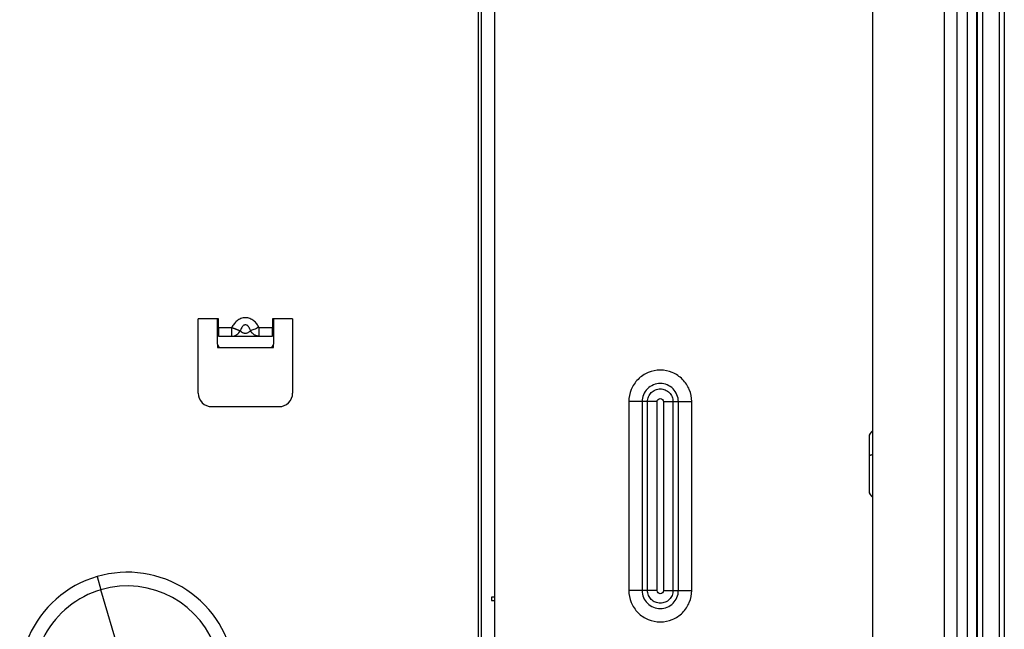
# Model space of a CAD drawing. Units: inches. Extents: x 5.7 to 94.2, y 7.4 to 57.9.
# Drawn here: x 22.3 to 28.1, y 10.4 to 13.9 of the extents above; entities that cross this region are included whole.
import ezdxf

# ---------------------------------------------------------------- set-up
doc = ezdxf.new("R2010")
doc.units = ezdxf.units.IN
doc.header["$MEASUREMENT"] = 0

msp = doc.modelspace()

# ---------------------------------------------------------------- linework, layer by layer
at = {"color": 7, "linetype": 'Continuous', "lineweight": 25}
for p, q in [((27.7359, 7.8823), (27.7359, 25.2347)), ((27.8097, 7.8823), (27.8097, 25.2347)), ((27.3176, 7.9217), (27.3176, 25.156)), ((25.0144, 21.8095), (25.0144, 13.8764)), ((25.0341, 8.3252), (25.0341, 21.8095)), ((27.9278, 21.6914), (27.9278, 7.7938)), ((27.9573, 21.6914), (27.9573, 7.7938)), ((28.0558, 21.6914), (28.0558, 7.7938)), ((28.0853, 21.6914), (28.0853, 7.7938)), ((27.8687, 21.6323), (27.8687, 8.9512)), ((27.9239, 21.6323), (27.9239, 8.9256)), ((25.1128, 10.1426), (25.1128, 14.9186)), ((25.0144, 13.8764), (25.0144, 8.3252)), ((23.4987, 12.1638), (23.3806, 12.1638)), ((23.3806, 11.7308), (23.3806, 12.1638)), ((23.4928, 12.0162), (23.4928, 12.1638)), ((23.4987, 12.1146), (23.4987, 12.1638)), ((23.9317, 12.1638), (23.8136, 12.1638)), ((23.8136, 12.1638), (23.8136, 12.1146)), ((23.8195, 12.1638), (23.8195, 12.0162)), ((23.9317, 12.1638), (23.9317, 11.7308)), ((23.4987, 12.1146), (23.5768, 12.1146)), ((23.4987, 12.1146), (23.4987, 12.0867)), ((23.4987, 12.0867), (23.4987, 12.0634)), ((23.7355, 12.1146), (23.8136, 12.1146)), ((23.8136, 12.0867), (23.8136, 12.1146)), ((23.8136, 12.0634), (23.8136, 12.0867)), ((23.4928, 12.0162), (23.4928, 11.9965)), ((23.4987, 12.0634), (23.5768, 12.0634)), ((23.7201, 12.0658), (23.7355, 12.0644)), ((23.7355, 12.0647), (23.7355, 12.0634)), ((23.7355, 12.0634), (23.8136, 12.0634)), ((23.8195, 11.9965), (23.8195, 12.0162)), ((23.4928, 11.9965), (23.5125, 11.9965)), ((23.5125, 11.9965), (23.7999, 11.9965)), ((23.7999, 11.9965), (23.8195, 11.9965)), ((25.894, 11.6815), (25.894, 10.5792)), ((25.9719, 11.6815), (25.9719, 10.5792)), ((26.0032, 11.6815), (25.9719, 11.6815)), ((26.0032, 10.5792), (26.0032, 11.6815)), ((26.0588, 10.5792), (26.0588, 11.6815)), ((26.096, 11.6815), (26.096, 10.5792)), ((26.1517, 11.6815), (26.1829, 11.6815)), ((26.1517, 11.6815), (26.1517, 10.5792)), ((26.1829, 10.5792), (26.1829, 11.6815)), ((26.2609, 10.5792), (26.2609, 11.6815)), ((23.853, 11.652), (23.4593, 11.652)), ((27.3176, 11.5108), (27.3166, 11.5102)), ((27.2959, 11.4744), (27.2959, 11.3616)), ((27.2959, 11.3616), (27.2959, 11.1603)), ((27.3166, 11.1245), (27.3176, 11.1239)), ((22.7903, 10.6604), (22.8129, 10.5835)), ((22.9672, 10.0575), (22.8129, 10.5835)), ((26.0032, 10.5792), (25.9719, 10.5792)), ((26.1517, 10.5792), (26.1829, 10.5792)), ((25.1128, 10.5398), (25.0932, 10.5398)), ((25.0932, 10.5398), (25.0932, 10.5201)), ((25.0932, 10.5201), (25.1128, 10.5201))]:
    msp.add_line(p, q, dxfattribs=at)
at = {"color": 8, "linetype": 'Continuous', "lineweight": 25}
for p, q in [((27.3166, 11.5102), (27.3166, 11.3717)), ((27.3176, 11.3718), (27.3166, 11.3717)), ((27.3166, 11.3717), (27.3166, 11.1245))]:
    msp.add_line(p, q, dxfattribs=at)
at = {"color": 7, "linetype": 'Continuous', "lineweight": 25, "flags": 128}
msp.add_lwpolyline([(27.3166, 11.3717), (27.3121, 11.3708), (27.308, 11.3698), (27.3045, 11.3687), (27.3015, 11.3674), (27.2991, 11.366), (27.2973, 11.3646), (27.2963, 11.3631), (27.2959, 11.3616)], dxfattribs=at)
at = {"color": 7, "linetype": 'Continuous', "lineweight": 25}
for centre, radius, start, end in [((23.5125, 12.0162), 0.0197, 180, 225), ((23.7999, 12.0162), 0.0197, 315, 0), ((23.5125, 12.0162), 0.0197, 225, 270), ((23.7999, 12.0162), 0.0197, 270, 315), ((23.4593, 11.7308), 0.0787, 180, 225), ((23.853, 11.7308), 0.0787, 315, 0), ((23.4593, 11.7308), 0.0787, 225, 270), ((23.853, 11.7308), 0.0787, 270, 315), ((27.3373, 11.4744), 0.0413, 120, 180), ((27.3373, 11.1603), 0.0413, 180, 240), ((22.9672, 10.0575), 0.6283, 106.35211, 206.31162), ((22.9672, 10.0575), 0.6283, 6.72577, 106.35211), ((22.9672, 10.0575), 0.5481, 106.35211, 196.35211), ((22.9672, 10.0575), 0.5481, 16.35211, 106.35211)]:
    msp.add_arc(centre, radius, start, end, dxfattribs=at)
for points, knots in [([(23.7355, 12.1146), (23.7318, 12.1217), (23.7275, 12.1286), (23.7174, 12.1416), (23.7116, 12.1477), (23.6983, 12.1584), (23.6908, 12.1631), (23.6743, 12.1696), (23.6652, 12.1714), (23.647, 12.1714), (23.638, 12.1696), (23.6215, 12.163), (23.614, 12.1584), (23.6007, 12.1477), (23.5949, 12.1416), (23.5848, 12.1286), (23.5805, 12.1217), (23.5768, 12.1146)], [0, 0, 0, 0, 0.125, 0.125, 0.25, 0.25, 0.375, 0.375, 0.5, 0.5, 0.625, 0.625, 0.75, 0.75, 0.875, 0.875, 1, 1, 1, 1]), ([(23.6861, 12.0954), (23.6854, 12.0974), (23.6841, 12.1011), (23.6818, 12.1063), (23.6794, 12.111), (23.6769, 12.1152), (23.6735, 12.1199), (23.669, 12.1248), (23.6628, 12.1287), (23.6561, 12.1301), (23.6495, 12.1287), (23.6433, 12.1248), (23.6371, 12.1181), (23.631, 12.1081), (23.6279, 12.1), (23.6262, 12.0954)], [0, 0, 0, 0, 0.066112, 0.127078, 0.182984, 0.233943, 0.280105, 0.3667, 0.438105, 0.500173, 0.562228, 0.633621, 0.720182, 0.844422, 1, 1, 1, 1]), ([(23.5768, 12.1146), (23.5782, 12.114), (23.581, 12.1128), (23.5852, 12.1111), (23.5894, 12.1093), (23.5937, 12.1076), (23.5979, 12.1059), (23.6021, 12.1042), (23.6064, 12.1025), (23.611, 12.1008), (23.6161, 12.0989), (23.6215, 12.0969), (23.6246, 12.0959), (23.6262, 12.0954)], [0, 0, 0, 0, 0.069048, 0.139665, 0.211785, 0.285338, 0.360249, 0.43644, 0.513828, 0.602272, 0.713406, 0.846339, 1, 1, 1, 1]), ([(23.5768, 12.0634), (23.5873, 12.0634), (23.5976, 12.0668), (23.6148, 12.0783), (23.6216, 12.0864), (23.6262, 12.0954)], [0, 0, 0, 0, 0.5, 0.5, 1, 1, 1, 1]), ([(23.5768, 12.0634), (23.5768, 12.0634), (23.5768, 12.0656), (23.5768, 12.0737), (23.5768, 12.0796), (23.5768, 12.0867)], [0, 0, 0, 0, 0.5, 0.5, 1, 1, 1, 1]), ([(23.6262, 12.0954), (23.627, 12.0944), (23.6286, 12.0926), (23.6313, 12.09), (23.6341, 12.0878), (23.6379, 12.0854), (23.6427, 12.0831), (23.6492, 12.0812), (23.6561, 12.0805), (23.6631, 12.0812), (23.6697, 12.0831), (23.6758, 12.0861), (23.6816, 12.0903), (23.6845, 12.0936), (23.6861, 12.0954)], [0, 0, 0, 0, 0.07704, 0.146849, 0.209575, 0.265422, 0.358633, 0.434625, 0.499865, 0.56535, 0.641672, 0.7354, 0.853932, 1, 1, 1, 1]), ([(23.7355, 12.1146), (23.725, 12.1101), (23.7147, 12.1059), (23.6975, 12.0993), (23.6907, 12.0968), (23.6861, 12.0954)], [0, 0, 0, 0, 0.5, 0.5, 1, 1, 1, 1]), ([(23.7355, 12.0634), (23.7341, 12.0635), (23.7313, 12.0635), (23.7272, 12.0641), (23.7229, 12.065), (23.7186, 12.0662), (23.7144, 12.0679), (23.7102, 12.07), (23.7058, 12.0727), (23.7011, 12.0762), (23.698, 12.0792), (23.6964, 12.0808)], [0, 0, 0, 0, 0.09546, 0.193326, 0.293503, 0.395892, 0.500384, 0.606868, 0.715224, 0.843927, 1, 1, 1, 1]), ([(23.5768, 12.0634), (23.5845, 12.0634), (23.5947, 12.0634), (23.6148, 12.0634), (23.6223, 12.0634), (23.6386, 12.0634), (23.6473, 12.0634), (23.6649, 12.0634), (23.6737, 12.0634), (23.69, 12.0634), (23.6976, 12.0634), (23.7176, 12.0634), (23.7278, 12.0634), (23.7355, 12.0634)], [0, 0, 0, 0, 0.25, 0.25, 0.375, 0.375, 0.5, 0.5, 0.625, 0.625, 0.75, 0.75, 1, 1, 1, 1]), ([(26.2609, 11.6815), (26.2609, 11.7056), (26.2561, 11.7295), (26.2377, 11.7739), (26.2241, 11.7943), (26.1902, 11.8282), (26.1698, 11.8418), (26.1255, 11.8602), (26.1014, 11.865), (26.0534, 11.865), (26.0294, 11.8602), (25.985, 11.8419), (25.9647, 11.8283), (25.9307, 11.7943), (25.9171, 11.7739), (25.8987, 11.7296), (25.894, 11.7056), (25.894, 11.6815)], [0, 0, 0, 0, 0.125, 0.125, 0.25, 0.25, 0.375, 0.375, 0.5, 0.5, 0.625, 0.625, 0.75, 0.75, 0.875, 0.875, 1, 1, 1, 1]), ([(26.1829, 11.6815), (26.1829, 11.6954), (26.1802, 11.7092), (26.1696, 11.7347), (26.1618, 11.7464), (26.1423, 11.7659), (26.1306, 11.7737), (26.1051, 11.7843), (26.0912, 11.7871), (26.0636, 11.7871), (26.0498, 11.7843), (26.0243, 11.7737), (26.0126, 11.7659), (25.9931, 11.7464), (25.9852, 11.7347), (25.9747, 11.7092), (25.9719, 11.6954), (25.9719, 11.6815)], [0, 0, 0, 0, 0.125, 0.125, 0.25, 0.25, 0.375, 0.375, 0.5, 0.5, 0.625, 0.625, 0.75, 0.75, 0.875, 0.875, 1, 1, 1, 1]), ([(26.0032, 11.6815), (26.0032, 11.6913), (26.0051, 11.701), (26.0125, 11.7189), (26.018, 11.7272), (26.0318, 11.7409), (26.04, 11.7464), (26.058, 11.7539), (26.0677, 11.7558), (26.0871, 11.7558), (26.0969, 11.7539), (26.1148, 11.7464), (26.123, 11.7409), (26.1368, 11.7272), (26.1423, 11.7189), (26.1497, 11.701), (26.1517, 11.6913), (26.1517, 11.6815)], [0, 0, 0, 0, 0.125, 0.125, 0.25, 0.25, 0.375, 0.375, 0.5, 0.5, 0.625, 0.625, 0.75, 0.75, 0.875, 0.875, 1, 1, 1, 1]), ([(25.9719, 11.6815), (25.9617, 11.6815), (25.9495, 11.6815), (25.9228, 11.6815), (25.9084, 11.6815), (25.894, 11.6815)], [0, 0, 0, 0, 0.5, 0.5, 1, 1, 1, 1]), ([(26.0588, 11.6815), (26.0485, 11.6815), (26.0382, 11.6815), (26.0192, 11.6815), (26.0105, 11.6815), (26.0032, 11.6815)], [0, 0, 0, 0, 0.5, 0.5, 1, 1, 1, 1]), ([(26.0588, 11.6815), (26.0588, 11.6865), (26.0608, 11.6912), (26.0677, 11.6981), (26.0726, 11.7001), (26.0823, 11.7001), (26.0871, 11.6981), (26.094, 11.6912), (26.096, 11.6865), (26.096, 11.6815)], [0, 0, 0, 0, 0.25, 0.25, 0.5, 0.5, 0.75, 0.75, 1, 1, 1, 1]), ([(26.096, 11.6815), (26.1063, 11.6815), (26.1166, 11.6815), (26.1356, 11.6815), (26.1444, 11.6815), (26.1517, 11.6815)], [0, 0, 0, 0, 0.5, 0.5, 1, 1, 1, 1]), ([(26.1829, 11.6815), (26.1931, 11.6815), (26.2054, 11.6815), (26.232, 11.6815), (26.2464, 11.6815), (26.2609, 11.6815)], [0, 0, 0, 0, 0.5, 0.5, 1, 1, 1, 1]), ([(25.894, 10.5792), (25.894, 10.5552), (25.8987, 10.5312), (25.9171, 10.4868), (25.9307, 10.4664), (25.9647, 10.4325), (25.985, 10.4189), (26.0294, 10.4005), (26.0534, 10.3957), (26.1014, 10.3957), (26.1254, 10.4005), (26.1698, 10.4189), (26.1902, 10.4325), (26.2241, 10.4664), (26.2377, 10.4868), (26.2561, 10.5312), (26.2609, 10.5552), (26.2609, 10.5792)], [0, 0, 0, 0, 0.125, 0.125, 0.25, 0.25, 0.375, 0.375, 0.5, 0.5, 0.625, 0.625, 0.75, 0.75, 0.875, 0.875, 1, 1, 1, 1]), ([(25.9719, 10.5792), (25.9617, 10.5792), (25.9495, 10.5792), (25.9228, 10.5792), (25.9084, 10.5792), (25.894, 10.5792)], [0, 0, 0, 0, 0.5, 0.5, 1, 1, 1, 1]), ([(25.9719, 10.5792), (25.9719, 10.5654), (25.9747, 10.5515), (25.9852, 10.526), (25.9931, 10.5143), (26.0126, 10.4948), (26.0243, 10.487), (26.0498, 10.4764), (26.0636, 10.4737), (26.0912, 10.4737), (26.1051, 10.4764), (26.1306, 10.487), (26.1423, 10.4948), (26.1618, 10.5143), (26.1696, 10.526), (26.1802, 10.5515), (26.1829, 10.5654), (26.1829, 10.5792)], [0, 0, 0, 0, 0.125, 0.125, 0.25, 0.25, 0.375, 0.375, 0.5, 0.5, 0.625, 0.625, 0.75, 0.75, 0.875, 0.875, 1, 1, 1, 1]), ([(26.1517, 10.5792), (26.1517, 10.5695), (26.1497, 10.5597), (26.1423, 10.5418), (26.1368, 10.5336), (26.123, 10.5198), (26.1148, 10.5143), (26.0969, 10.5069), (26.0871, 10.5049), (26.0677, 10.5049), (26.058, 10.5069), (26.04, 10.5143), (26.0318, 10.5198), (26.018, 10.5336), (26.0125, 10.5418), (26.0051, 10.5597), (26.0032, 10.5695), (26.0032, 10.5792)], [0, 0, 0, 0, 0.125, 0.125, 0.25, 0.25, 0.375, 0.375, 0.5, 0.5, 0.625, 0.625, 0.75, 0.75, 0.875, 0.875, 1, 1, 1, 1]), ([(26.0588, 10.5792), (26.0485, 10.5792), (26.0382, 10.5792), (26.0192, 10.5792), (26.0105, 10.5792), (26.0032, 10.5792)], [0, 0, 0, 0, 0.5, 0.5, 1, 1, 1, 1]), ([(26.096, 10.5792), (26.096, 10.5743), (26.094, 10.5695), (26.0871, 10.5626), (26.0823, 10.5606), (26.0726, 10.5606), (26.0677, 10.5626), (26.0609, 10.5695), (26.0588, 10.5743), (26.0588, 10.5792)], [0, 0, 0, 0, 0.25, 0.25, 0.5, 0.5, 0.75, 0.75, 1, 1, 1, 1]), ([(26.096, 10.5792), (26.1063, 10.5792), (26.1166, 10.5792), (26.1356, 10.5792), (26.1444, 10.5792), (26.1517, 10.5792)], [0, 0, 0, 0, 0.5, 0.5, 1, 1, 1, 1]), ([(26.1829, 10.5792), (26.1931, 10.5792), (26.2054, 10.5792), (26.232, 10.5792), (26.2464, 10.5792), (26.2609, 10.5792)], [0, 0, 0, 0, 0.5, 0.5, 1, 1, 1, 1])]:
    msp.add_open_spline(points, degree=3, knots=knots, dxfattribs=at)
for points in [[(23.5768, 12.0867), (23.5768, 12.095), (23.5768, 12.1048), (23.5768, 12.1146)], [(23.7355, 12.1146), (23.7355, 12.1048), (23.7355, 12.095), (23.7355, 12.0867)]]:
    msp.add_open_spline(points, degree=3, dxfattribs=at)
at = {"color": 8, "linetype": 'Continuous', "lineweight": 25}
for points, knots in [([(23.6964, 12.0808), (23.6955, 12.0818), (23.6936, 12.0839), (23.691, 12.0873), (23.6884, 12.0911), (23.6869, 12.094), (23.6861, 12.0954)], [0, 0, 0, 0, 0.2257316, 0.4679337, 0.7261764, 1, 1, 1, 1]), ([(23.7355, 12.0867), (23.7355, 12.0833), (23.7355, 12.0765), (23.7355, 12.0693), (23.7355, 12.0653), (23.7355, 12.0648), (23.7355, 12.0647)], [0, 0, 0, 0, 0.311542, 0.623084, 0.934626, 1, 1, 1, 1])]:
    msp.add_open_spline(points, degree=3, knots=knots, dxfattribs=at)

doc.saveas('drawing.dxf')
